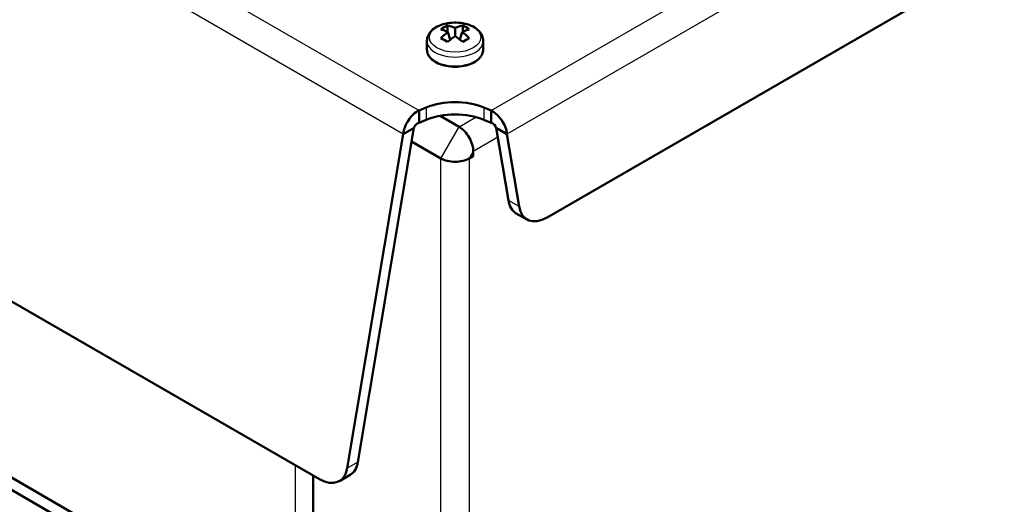
# Model space of a CAD drawing. Units: millimetres. Extents: x 2 to 1683, y 2 to 1186.
# Drawn here: x 1165 to 1204, y 210 to 229 of the extents above; entities that cross this region are included whole.
import ezdxf

# ---------------------------------------------------------------- set-up
doc = ezdxf.new("R2010")
doc.units = ezdxf.units.MM
doc.header["$LTSCALE"] = 2
doc.layers.add('Sichtbar (ISO)', color=7, linetype='Continuous', lineweight=50)
doc.layers.add('Sichtbar schmal (ISO)', color=1, linetype='Continuous', lineweight=25)

msp = doc.modelspace()

# ---------------------------------------------------------------- linework, layer by layer
at = {"layer": 'Sichtbar (ISO)'}
for p, q in [((1292.4616142, 283.105789), (1185.6600576, 221.4438815)), ((1176.5890317, 211.020722), (1107.2196967, 251.0711263)), ((1107.6439608, 243.8043067), (1177.0132957, 203.7539025)), ((1107.2196967, 243.5593577), (1176.5890317, 203.5089535)), ((1181.6932628, 228.8428105), (1181.6932628, 229.0898119)), ((1182.3013746, 228.8428105), (1182.3013746, 229.0898119)), ((1181.7138422, 228.8330619), (1181.8064454, 228.5298497)), ((1181.9973187, 228.6693967), (1181.9973187, 228.9967272)), ((1182.2807952, 228.8330619), (1182.188192, 228.5298497)), ((1180.8773187, 228.4797786), (1180.8773187, 228.1310313)), ((1183.1173187, 228.4797786), (1183.1173187, 228.1310313)), ((1180.5612886, 225.7104673), (1180.8501658, 225.8272503)), ((1180.5612886, 225.3213511), (1180.5612886, 225.7104673)), ((1183.1444715, 225.8272503), (1183.4333488, 225.7104673)), ((1183.4333488, 225.7104673), (1183.4333488, 225.3213511)), ((1180.8501658, 225.3373523), (1180.5612886, 225.2205694)), ((1180.5612886, 225.2205694), (1180.5612886, 225.3213511)), ((1182.1558973, 225.05458), (1181.3967317, 225.4928845)), ((1181.3967317, 225.4928845), (1182.1558973, 225.05458)), ((1183.4333488, 225.2205694), (1183.1444715, 225.3373523)), ((1183.4333488, 225.3213511), (1183.4333488, 225.2205694)), ((1177.7032145, 211.4569898), (1179.932259, 224.7672432)), ((1180.3565231, 225.0121922), (1178.1274785, 211.7019388)), ((1180.2692435, 224.9618013), (1179.932259, 224.7672432)), ((1180.3565231, 225.0121922), (1180.2692435, 224.9618013)), ((1184.1216108, 222.1250983), (1183.6381143, 225.0121922)), ((1183.7253938, 224.9618013), (1183.6381143, 225.0121922)), ((1184.0623783, 224.7672432), (1183.7253938, 224.9618013)), ((1184.0623783, 224.7672432), (1184.5458748, 221.8801493)), ((1180.2662204, 224.4729693), (1181.4316332, 223.8001179)), ((1180.2662204, 224.4729693), (1181.4316332, 223.8001179)), ((1182.7215827, 224.0747841), (1182.7215827, 223.8916733)), ((1182.7215827, 224.0747841), (1182.7215827, 223.8916733)), ((1182.7215827, 223.8916733), (1182.5630041, 223.8001179)), ((1182.5630041, 223.8001179), (1182.7215827, 223.8916733)), ((1184.8600576, 221.3646354), (1184.4357936, 221.6095844)), ((1176.3404644, 204.1423618), (1176.3404644, 211.1642324)), ((1177.8132957, 211.1864249), (1177.3890317, 210.9414759))]:
    msp.add_line(p, q, dxfattribs=at)
for centre, major_axis, ratio, start_param, end_param in [((1181.80437, 227.2886689), (0.6934338, 1.8553641), 0.6688348434, 0.5878147044, 0.7752025282), ((1181.8953799, 227.178456), (-0.6983078, 1.8684049), 0.6688348434, 5.7023402456, 5.915273618), ((1182.0992575, 227.178456), (0.6983078, 1.8684049), 0.6688348434, 0.3679116892, 0.5808450616), ((1182.1902674, 227.2886689), (0.6934338, -1.8553641), 0.6688348434, 2.3663901254, 2.5537779492), ((1182.0992575, 227.2961648), (-1.2276976, 1.5720463), 0.4683231992, 5.5251704471, 5.7381038195), ((1182.0992575, 227.178456), (0.6983078, 1.8684049), 0.6688348434, 0.782172171, 0.9951055434), ((1181.8953799, 227.2961648), (-1.2276976, -1.5720463), 0.4683231992, 4.1009346231, 4.3138679955), ((1182.0992575, 227.2961648), (-1.2276976, 1.5720463), 0.4683231992, 5.1109099653, 5.3238433377), ((1181.8953799, 227.2961648), (-1.2276976, -1.5720463), 0.4683231992, 3.6866741413, 3.8996075137), ((1181.8953799, 227.178456), (0.6983078, -1.8684049), 0.6688348434, 2.1464871102, 2.3594204826), ((1181.80437, 227.0658709), (-1.2191287, 1.5610739), 0.4683231992, 5.3308129805, 5.5182008043), ((1182.1902674, 227.0658709), (-1.2191287, -1.5610739), 0.4683231992, 3.9065771565, 4.0939649803), ((1181.9973187, 224.881375), (2, 0), 0.5773502692, 0.9599310886, 2.181661565), ((1181.9973187, 224.391477), (-2, 0), 0.5773502692, 4.1015237422, 5.3232542186), ((1182.1558973, 224.4013828), (-0.4, 0.6928203), 0.5773502692, 3.926990817, 5.4977871438), ((1182.1558973, 224.4013828), (0.4, -0.6928203), 0.5773502692, 0.7853981634, 2.3561944902), ((1181.9973187, 224.1267165), (0.8, 0), 0.5773502692, 3.926990817, 5.4977871438), ((1181.9973187, 224.1267165), (0.8, 0), 0.5773502692, 3.926990817, 5.4977871438), ((1185.2357936, 222.995225), (-0.8, -1.3856406), 0.5773502692, 5.672320069, 6.2831853072), ((1185.6600576, 222.750276), (-0.8, -1.3856406), 0.5773502692, 5.672320069, 7.0685834706), ((1176.5890317, 212.3271166), (0.8, -1.3856406), 0.5773502692, 5.4977871438, 6.8940505454), ((1177.0132957, 212.5720655), (0.8, -1.3856406), 0.5773502692, 0, 0.6108652382)]:
    msp.add_ellipse(centre, major_axis=major_axis, ratio=ratio, start_param=start_param, end_param=end_param, dxfattribs=at)
for points, knots in [([(1180.8773187, 228.4797786), (1180.8773187, 228.5509181), (1180.8927447, 228.6217365), (1180.9513439, 228.7581004), (1180.996594, 228.8224641), (1181.1170822, 228.9465651), (1181.1966037, 229.0032117), (1181.3818618, 229.1004885), (1181.4895243, 229.1392691), (1181.7166871, 229.1928566), (1181.8361123, 229.2077153), (1182.0752864, 229.2132003), (1182.1949689, 229.204028), (1182.4253411, 229.1620848), (1182.5359481, 229.1292426), (1182.738609, 229.0398141), (1182.8306337, 228.9830564), (1182.9799402, 228.8477699), (1183.0392287, 228.7700018), (1183.1027407, 228.6178864), (1183.1173187, 228.5489738), (1183.1173187, 228.4797786)], [0.7853981634, 0.7853981634, 0.7853981634, 0.7853981634, 1.0285902321, 1.0285902321, 1.2962991993, 1.2962991993, 1.6181666432, 1.6181666432, 1.9683054406, 1.9683054406, 2.3164939492, 2.3164939492, 2.66167328, 2.66167328, 3.0087879247, 3.0087879247, 3.3596790328, 3.3596790328, 3.6904454137, 3.6904454137, 3.926990817, 3.926990817, 3.926990817, 3.926990817]), ([(1180.8773187, 228.1310313), (1180.8773187, 228.0617062), (1180.8945613, 227.9926343), (1180.9611539, 227.8596438), (1181.0123852, 227.7963144), (1181.1461208, 227.6792699), (1181.2310305, 227.6266759), (1181.4240327, 227.5401737), (1181.5324684, 227.5065731), (1181.7605746, 227.4617565), (1181.8801407, 227.4504379), (1182.118905, 227.4507388), (1182.2380572, 227.4622937), (1182.4649472, 227.507375), (1182.5726164, 227.5409385), (1182.7661977, 227.6279767), (1182.8520155, 227.6815303), (1182.9909958, 227.8048023), (1183.0447362, 227.8744938), (1183.1037795, 228.0081234), (1183.1173187, 228.0695037), (1183.1173187, 228.1310313)], [5.4977871438, 5.4977871438, 5.4977871438, 5.4977871438, 5.7792120894, 5.7792120894, 6.0809394176, 6.0809394176, 6.4084657792, 6.4084657792, 6.7405759411, 6.7405759411, 7.070766818, 7.070766818, 7.4000330513, 7.4000330513, 7.73024253, 7.73024253, 8.0623576039, 8.0623576039, 8.3896087039, 8.3896087039, 8.6393797974, 8.6393797974, 8.6393797974, 8.6393797974]), ([(1179.932259, 224.7672432), (1179.9480864, 225.0144749), (1180.1077167, 225.3370454), (1180.3286115, 225.5445642), (1180.4024043, 225.6138885), (1180.4818317, 225.6706982), (1180.5612886, 225.7104673)], [0, 0, 0, 0, 1.1774530672, 1.1774530672, 1.1774530672, 1.5707963268, 1.5707963268, 1.5707963268, 1.5707963268]), ([(1183.4333488, 225.7104673), (1183.6711988, 225.5914204), (1183.9023926, 225.3101672), (1184.0033165, 225.0333831), (1184.0370314, 224.9409199), (1184.057091, 224.8498341), (1184.0623783, 224.7672432)], [0, 0, 0, 0, 1.1774530672, 1.1774530672, 1.1774530672, 1.5707963268, 1.5707963268, 1.5707963268, 1.5707963268])]:
    msp.add_open_spline(points, degree=3, knots=knots, dxfattribs=at)
for points in [[(1180.5612886, 225.2205694), (1180.4661258, 225.1900083), (1180.3776378, 225.0855049), (1180.3565231, 225.0121922)], [(1183.6381143, 225.0121922), (1183.6169996, 225.0855049), (1183.5285115, 225.1900083), (1183.4333488, 225.2205694)]]:
    msp.add_open_spline(points, degree=3, dxfattribs=at)
at = {"layer": 'Sichtbar schmal (ISO)'}
for p, q in [((1183.4333488, 225.7104673), (1293.5569522, 289.2903594)), ((1294.0592935, 288.2739918), (1184.0623783, 224.7672432)), ((1104.3788106, 269.6944415), (1180.5612886, 225.7104673)), ((1179.932259, 224.7672432), (1103.8764694, 268.6780738)), ((1180.8501658, 225.8272503), (1180.8501658, 225.3373523)), ((1183.1444715, 225.8272503), (1183.1444715, 225.3373523)), ((1182.1558973, 225.05458), (1182.8271081, 225.4421037)), ((1181.4316332, 223.8001179), (1182.1558973, 225.05458)), ((1183.7004553, 224.6399365), (1182.7215827, 224.0747841)), ((1182.5630041, 223.8001179), (1182.7215827, 224.0747841)), ((1181.4316332, 186.2808982), (1181.4316332, 223.8001179)), ((1182.5630041, 223.8001179), (1182.5630041, 186.2808982)), ((1184.5458748, 221.8801493), (1184.1216108, 222.1250983)), ((1175.6358218, 204.5491874), (1175.6358218, 211.571058)), ((1178.1274785, 211.7019388), (1177.7032145, 211.4569898))]:
    msp.add_line(p, q, dxfattribs=at)
msp.add_ellipse((1181.9973187, 228.6201367), major_axis=(-1.0222222, 0), ratio=0.5773502692, dxfattribs=at)
for centre, major_axis, start_param, end_param in [((1181.9973187, 228.4797786), (-1.12, 0), 0, 3.1415926536), ((1181.9973187, 228.1310313), (1.12, 0), 3.1415926536, 6.2831853072)]:
    msp.add_ellipse(centre, major_axis=major_axis, ratio=0.5773502692, start_param=start_param, end_param=end_param, dxfattribs=at)

doc.saveas('drawing.dxf')
